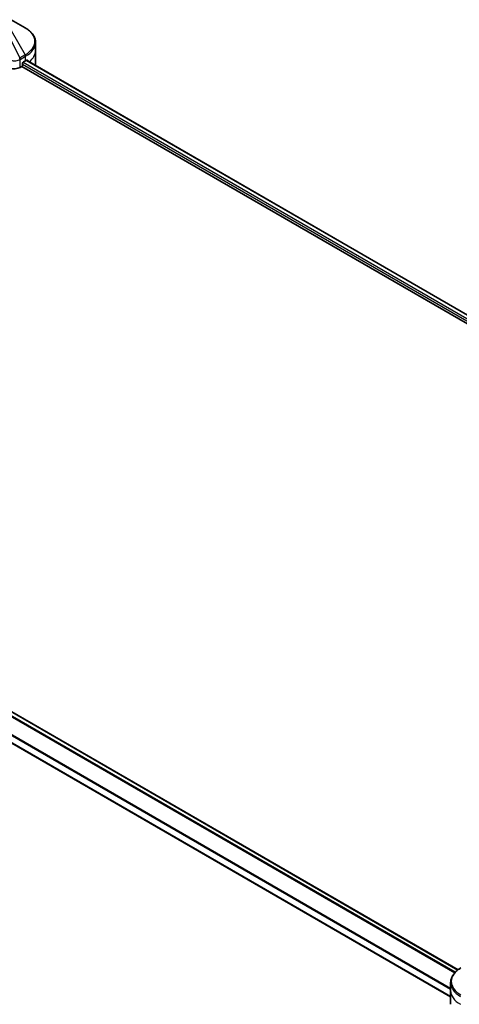
# Model space of a CAD drawing. Units: millimetres. Extents: x 65 to 10682, y 36 to 1722.
# Drawn here: x 771 to 856, y 548 to 739 of the extents above; entities that cross this region are included whole.
import ezdxf

# ---------------------------------------------------------------- set-up
doc = ezdxf.new("R2010")
doc.units = ezdxf.units.MM
doc.header["$LTSCALE"] = 4.5
doc.layers.add('Visible (ISO)', color=7, linetype='Continuous', lineweight=35)
doc.layers.add('Visible Narrow (ISO)', color=7, linetype='Continuous', lineweight=25)

msp = doc.modelspace()

# ---------------------------------------------------------------- linework, layer by layer
at = {"layer": 'Visible (ISO)'}
for p, q in [((771.7698, 737.199), (769.0465, 738.7713)), ((773.7716, 732.8078), (773.7716, 734.3396)), ((773.7716, 730.1357), (773.7716, 732.8078)), ((770.7863, 729.5189), (771.1024, 729.7014)), ((771.1024, 729.7014), (965.8542, 617.2614)), ((771.2759, 730.0021), (771.2759, 730.2693)), ((771.4495, 730.5699), (771.8545, 730.8037)), ((772.0188, 730.902), (966.7011, 618.5021)), ((855.8526, 554.4602), (661.1356, 666.8801)), ((854.4045, 549.1847), (658.2622, 662.4275)), ((854.4045, 550.4322), (854.4045, 551.9639)), ((854.4045, 547.76), (854.4045, 550.4322))]:
    msp.add_line(p, q, dxfattribs=at)
for centre, major_axis, ratio, start_param, end_param in [((771.1024, 729.9018), (-0.1227, -0.2126), 0.57735027, 0.78539816, 2.35619449), ((771.4495, 730.3695), (-0.1227, -0.2126), 0.57735027, 3.92699082, 5.49778714), ((767.2262, 733.4759), (6.5455, 0), 0.57735027, 5.49778714, 5.54273822), ((767.2262, 733.8767), (-6.5358, 4.5692), 0.07779162, 3.81387335, 3.90751018), ((767.2262, 733.8767), (-6.5358, 4.5692), 0.07779162, 3.78580803, 3.81387335), ((767.2262, 730.1357), (6.5455, 0), 0.57735027, 6.22013231, 6.28318531), ((769.6292, 730.187), (1.6364, 0), 0.57735027, 4.18924598, 5.49778714)]:
    msp.add_ellipse(centre, major_axis=major_axis, ratio=ratio, start_param=start_param, end_param=end_param, dxfattribs=at)
for points, knots in [([(773.7716, 734.3396), (773.7716, 734.5622), (773.7411, 734.7847), (773.6219, 735.2194), (773.5333, 735.4314), (773.3041, 735.8386), (773.1637, 736.0337), (772.8372, 736.4037), (772.6511, 736.5786), (772.2391, 736.906), (772.013, 737.0586), (771.7698, 737.199)], [0.785398163, 0.785398163, 0.785398163, 0.785398163, 0.942477796, 0.942477796, 1.099557429, 1.099557429, 1.256637061, 1.256637061, 1.413716694, 1.413716694, 1.570796327, 1.570796327, 1.570796327, 1.570796327]), ([(772.1832, 730.9359), (772.1801, 730.9385), (772.1768, 730.9408), (772.1591, 730.951), (772.1409, 730.9544), (772.1007, 730.9487), (772.0786, 730.9396), (772.0578, 730.9265)], [0.1103900742, 0.1103900742, 0.1103900742, 0.1103900742, 0.1130634845, 0.1130634845, 0.1243846834, 0.1243846834, 0.1357058823, 0.1357058823, 0.1357058823, 0.1357058823]), ([(856.4063, 554.8234), (856.1631, 554.6829), (855.937, 554.5304), (855.525, 554.2029), (855.3389, 554.028), (855.0124, 553.6581), (854.872, 553.4629), (854.6428, 553.0558), (854.5542, 552.8437), (854.435, 552.4091), (854.4045, 552.1865), (854.4045, 551.9639)], [0, 0, 0, 0, 0.157079633, 0.157079633, 0.314159265, 0.314159265, 0.471238898, 0.471238898, 0.628318531, 0.628318531, 0.785398163, 0.785398163, 0.785398163, 0.785398163])]:
    msp.add_open_spline(points, degree=3, knots=knots, dxfattribs=at)
at = {"layer": 'Visible Narrow (ISO)'}
for p, q in [((768.2729, 736.2227), (770.7104, 731.3409)), ((769.0465, 736.6693), (771.7698, 731.9525)), ((771.7698, 731.9525), (770.7104, 731.3409)), ((770.7952, 731.0558), (771.8545, 731.6674)), ((771.8545, 730.8037), (771.8545, 731.6674)), ((770.7863, 729.5189), (770.7863, 731.0506)), ((771.2759, 730.1357), (965.9013, 617.7687)), ((966.0804, 618.0661), (771.3592, 730.4884)), ((771.9723, 730.8735), (966.6532, 618.4744)), ((772.0433, 730.9174), (772.5611, 730.6184)), ((772.1626, 730.9478), (772.1832, 730.9359)), ((661.0637, 666.8386), (855.7904, 554.4131)), ((660.3825, 666.3421), (855.1964, 553.8663)), ((855.2874, 553.9644), (660.4494, 666.4542)), ((658.7011, 663.6784), (854.4045, 550.689)), ((854.4045, 550.8055), (658.7012, 663.7949)), ((854.4045, 549.2677), (658.3686, 662.4491))]:
    msp.add_line(p, q, dxfattribs=at)
for centre, major_axis, ratio, start_param, end_param in [((767.2262, 734.5758), (6.4256, 0), 0.57735027, 5.49778714, 7.06858347), ((767.2262, 734.3396), (6.5455, 0), 0.57735027, 5.49778714, 6.28318531), ((771.5652, 731.8344), (-0.2045, 0.3543), 0.57735027, 3.92699082, 4.71238898), ((767.2262, 732.8078), (6.5455, 0), 0.57735027, 5.66523522, 6.28318531), ((770.497, 731.2176), (-0.2074, 0.3526), 0.57192456, 3.92235737, 4.70826907), ((770.5059, 731.2228), (0.2045, -0.3543), 0.57735027, 0.78539816, 1.57079633), ((860.9499, 552.2001), (-6.4256, 0), 0.57735027, 5.49778714, 7.06858347), ((860.9499, 551.9639), (-6.5455, 0), 0.57735027, 0, 0.78539816), ((860.9499, 550.4322), (-6.5455, 0), 0.57735027, 0, 0.78539816)]:
    msp.add_ellipse(centre, major_axis=major_axis, ratio=ratio, start_param=start_param, end_param=end_param, dxfattribs=at)
for points, knots in [([(768.8117, 730.9761), (768.943, 730.9189), (769.0854, 730.8744), (769.4699, 730.7947), (769.7206, 730.7814), (770.2708, 730.8317), (770.5619, 730.9193), (770.7863, 731.0506)], [-0.196787795, -0.196787795, -0.196787795, -0.196787795, -0.154661595, -0.154661595, -0.087259675, -0.087259675, 0, 0, 0, 0]), ([(770.7104, 731.3409), (770.7086, 731.3399), (770.7068, 731.3389), (770.7032, 731.3369), (770.7014, 731.3358), (770.6995, 731.3348)], [-0.00153668531, -0.00153668531, -0.00153668531, -0.00153668531, -0.00076834266, -0.00076834266, -0.00000000001, -0.00000000001, -0.00000000001, -0.00000000001]), ([(770.7863, 731.0506), (770.7878, 731.0515), (770.7892, 731.0524), (770.7922, 731.0541), (770.7937, 731.055), (770.7952, 731.0558)], [0.00000000001, 0.00000000001, 0.00000000001, 0.00000000001, 0.00076834266, 0.00076834266, 0.00153668531, 0.00153668531, 0.00153668531, 0.00153668531])]:
    msp.add_open_spline(points, degree=3, knots=knots, dxfattribs=at)

doc.saveas('drawing.dxf')
